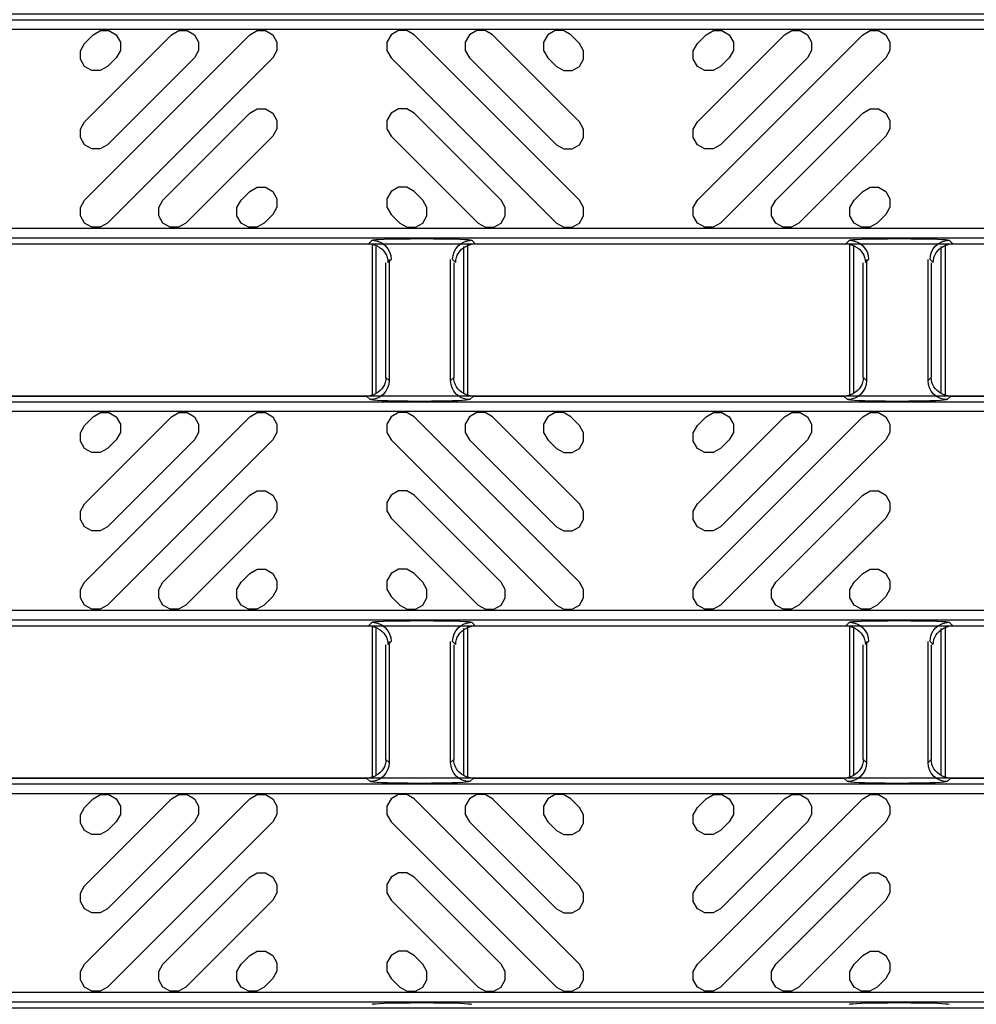
# Model space of a CAD drawing. Units: inches. Extents: x 0 to 50, y -5 to 32.5.
# Drawn here: x 11.5 to 13.5, y 10.1 to 12.1 of the extents above; entities that cross this region are included whole.
import ezdxf

# ---------------------------------------------------------------- set-up
doc = ezdxf.new("R2010")
doc.units = ezdxf.units.IN
doc.header["$MEASUREMENT"] = 0
doc.layers.add('Detail', color=7, linetype='Continuous')
doc.layers.add('Pattern', color=9, linetype='Continuous')

msp = doc.modelspace()

# ---------------------------------------------------------------- linework, layer by layer
at = {"layer": 'Detail', "color": 18, "true_color": 0x000000}
for points in [[(5.8012, 11.7417), (5.8012, 11.6881), (5.8128, 11.6824), (17.8012, 11.6824), (17.8012, 12.1562), (5.8128, 12.1562), (5.8012, 12.1504), (5.8012, 12.0969)], [(12.3372, 11.6931), (12.2891, 11.6931)], [(13.3214, 11.6931), (13.2733, 11.6931)], [(12.2104, 11.6898), (12.2029, 11.6824)], [(12.2149, 11.6799), (12.2147, 11.6801), (12.2144, 11.6803), (12.2139, 11.6805), (12.2132, 11.6807), (12.2124, 11.681), (12.2114, 11.6813), (12.2103, 11.6816), (12.2091, 11.6818), (12.2078, 11.682), (12.2064, 11.6822), (12.205, 11.6823)], [(12.2106, 11.6804), (12.2106, 11.3706)], [(12.2185, 11.6769), (12.2185, 11.3741)], [(12.3996, 11.3741), (12.3996, 11.6769)], [(12.4075, 11.6804), (12.4075, 11.3706)], [(12.4212, 11.6823), (12.4198, 11.6822), (12.4185, 11.682), (12.4172, 11.6818), (12.4159, 11.6816), (12.4148, 11.6813), (12.4139, 11.681), (12.413, 11.6807), (12.4123, 11.6805), (12.4118, 11.6803), (12.4115, 11.6801), (12.4114, 11.6799)], [(12.4233, 11.6824), (12.4159, 11.6898)], [(13.1946, 11.6898), (13.1872, 11.6824)], [(13.1991, 11.6799), (13.199, 11.6801), (13.1987, 11.6803), (13.1982, 11.6805), (13.1975, 11.6807), (13.1967, 11.681), (13.1957, 11.6813), (13.1946, 11.6816), (13.1934, 11.6818), (13.1921, 11.682), (13.1907, 11.6822), (13.1893, 11.6823)], [(13.1949, 11.6804), (13.1949, 11.3706)], [(13.2028, 11.6769), (13.2028, 11.3741)], [(13.3839, 11.3741), (13.3839, 11.6769)], [(13.3917, 11.6804), (13.3917, 11.3706)], [(13.4055, 11.6823), (13.4041, 11.6822), (13.4027, 11.682), (13.4014, 11.6818), (13.4002, 11.6816), (13.3991, 11.6813), (13.3981, 11.681), (13.3973, 11.6807), (13.3966, 11.6805), (13.3961, 11.6803), (13.3958, 11.6801), (13.3956, 11.6799)], [(13.4076, 11.6824), (13.4001, 11.6898)], [(12.2432, 11.6439), (12.2497, 11.6505)], [(12.2457, 11.6503), (12.2457, 11.4007)], [(12.3725, 11.4007), (12.3725, 11.6503)], [(12.3765, 11.6505), (12.3831, 11.6439)], [(13.2274, 11.6439), (13.234, 11.6505)], [(13.2299, 11.6503), (13.2299, 11.4007)], [(13.3567, 11.4007), (13.3567, 11.6503)], [(13.3608, 11.6505), (13.3673, 11.6439)], [(12.2391, 11.4073), (12.2391, 11.6437)], [(12.379, 11.6437), (12.379, 11.4073)], [(13.2233, 11.4073), (13.2233, 11.6437)], [(13.3633, 11.6437), (13.3633, 11.4073)], [(12.2457, 11.4007), (12.2391, 11.4073)], [(12.379, 11.4073), (12.3725, 11.4007)], [(13.2299, 11.4007), (13.2233, 11.4073)], [(13.3633, 11.4073), (13.3567, 11.4007)], [(5.8012, 10.9543), (5.8012, 10.9007), (5.8128, 10.895), (17.8012, 10.895), (17.8012, 11.3688), (5.8128, 11.3688), (5.8012, 11.363), (5.8012, 11.3095)], [(11.435, 11.3688), (12.1989, 11.3688)], [(12.1989, 11.3688), (12.2063, 11.3614)], [(12.201, 11.3689), (12.2024, 11.369), (12.2037, 11.3691), (12.205, 11.3694), (12.2062, 11.3696), (12.2074, 11.3699), (12.2083, 11.3702), (12.2092, 11.3704), (12.2098, 11.3707), (12.2103, 11.3709), (12.2107, 11.3711), (12.2108, 11.3712)], [(12.4073, 11.3712), (12.4074, 11.3711), (12.4078, 11.3709), (12.4083, 11.3707), (12.4089, 11.3704), (12.4098, 11.3702), (12.4108, 11.3699), (12.4119, 11.3696), (12.4131, 11.3694), (12.4144, 11.3691), (12.4157, 11.369), (12.4172, 11.3689)], [(12.4118, 11.3614), (12.4193, 11.3688)], [(12.4193, 11.3688), (13.1831, 11.3688)], [(13.1831, 11.3688), (13.1906, 11.3614)], [(13.1852, 11.3689), (13.1866, 11.369), (13.188, 11.3691), (13.1893, 11.3694), (13.1905, 11.3696), (13.1916, 11.3699), (13.1926, 11.3702), (13.1934, 11.3704), (13.1941, 11.3707), (13.1946, 11.3709), (13.1949, 11.3711), (13.1951, 11.3712)], [(13.3916, 11.3712), (13.3917, 11.3711), (13.392, 11.3709), (13.3925, 11.3707), (13.3932, 11.3704), (13.394, 11.3702), (13.395, 11.3699), (13.3961, 11.3696), (13.3973, 11.3694), (13.3986, 11.3691), (13.4, 11.369), (13.4014, 11.3689)], [(13.396, 11.3614), (13.4035, 11.3688)], [(13.4035, 11.3688), (14.1674, 11.3688)], [(12.285, 11.3581), (12.3331, 11.3581)], [(13.2692, 11.3581), (13.3174, 11.3581)], [(12.2104, 10.9024), (12.2029, 10.895)], [(12.3372, 10.9057), (12.2891, 10.9057)], [(12.4233, 10.895), (12.4159, 10.9024)], [(13.1946, 10.9024), (13.1872, 10.895)], [(13.3214, 10.9057), (13.2733, 10.9057)], [(13.4076, 10.895), (13.4001, 10.9024)], [(12.2149, 10.8925), (12.2147, 10.8927), (12.2144, 10.8929), (12.2139, 10.8931), (12.2132, 10.8933), (12.2124, 10.8936), (12.2114, 10.8939), (12.2103, 10.8942), (12.2091, 10.8944), (12.2078, 10.8946), (12.2064, 10.8948), (12.205, 10.8949)], [(12.2106, 10.893), (12.2106, 10.5832)], [(12.2185, 10.8895), (12.2185, 10.5867)], [(12.3996, 10.5867), (12.3996, 10.8895)], [(12.4075, 10.893), (12.4075, 10.5832)], [(12.4212, 10.8949), (12.4198, 10.8948), (12.4185, 10.8946), (12.4172, 10.8944), (12.4159, 10.8942), (12.4148, 10.8939), (12.4139, 10.8936), (12.413, 10.8933), (12.4123, 10.8931), (12.4118, 10.8929), (12.4115, 10.8927), (12.4114, 10.8925)], [(13.1991, 10.8925), (13.199, 10.8927), (13.1987, 10.8929), (13.1982, 10.8931), (13.1975, 10.8933), (13.1967, 10.8936), (13.1957, 10.8939), (13.1946, 10.8942), (13.1934, 10.8944), (13.1921, 10.8946), (13.1907, 10.8948), (13.1893, 10.8949)], [(13.1949, 10.893), (13.1949, 10.5832)], [(13.2028, 10.8895), (13.2028, 10.5867)], [(13.3839, 10.5867), (13.3839, 10.8895)], [(13.3917, 10.893), (13.3917, 10.5832)], [(13.4055, 10.8949), (13.4041, 10.8948), (13.4027, 10.8946), (13.4014, 10.8944), (13.4002, 10.8942), (13.3991, 10.8939), (13.3981, 10.8936), (13.3973, 10.8933), (13.3966, 10.8931), (13.3961, 10.8929), (13.3958, 10.8927), (13.3956, 10.8925)], [(12.2432, 10.8565), (12.2497, 10.8631)], [(12.2457, 10.8629), (12.2457, 10.6133)], [(12.3725, 10.6133), (12.3725, 10.8629)], [(12.3765, 10.8631), (12.3831, 10.8565)], [(13.2274, 10.8565), (13.234, 10.8631)], [(13.2299, 10.8629), (13.2299, 10.6133)], [(13.3567, 10.6133), (13.3567, 10.8629)], [(13.3608, 10.8631), (13.3673, 10.8565)], [(12.2391, 10.6199), (12.2391, 10.8563)], [(12.379, 10.8563), (12.379, 10.6199)], [(13.2233, 10.6199), (13.2233, 10.8563)], [(13.3633, 10.8563), (13.3633, 10.6199)], [(12.2457, 10.6133), (12.2391, 10.6199)], [(12.379, 10.6199), (12.3725, 10.6133)], [(13.2299, 10.6133), (13.2233, 10.6199)], [(13.3633, 10.6199), (13.3567, 10.6133)], [(5.8012, 10.1669), (5.8012, 10.1133), (5.8128, 10.1076), (17.8012, 10.1076), (17.8012, 10.5814), (5.8128, 10.5814), (5.8012, 10.5756), (5.8012, 10.5221)], [(11.435, 10.5814), (12.1989, 10.5814)], [(12.1989, 10.5814), (12.2063, 10.574)], [(12.201, 10.5815), (12.2024, 10.5816), (12.2037, 10.5817), (12.205, 10.582), (12.2062, 10.5822), (12.2074, 10.5825), (12.2083, 10.5828), (12.2092, 10.583), (12.2098, 10.5833), (12.2103, 10.5835), (12.2107, 10.5837), (12.2108, 10.5838)], [(12.4073, 10.5838), (12.4074, 10.5837), (12.4078, 10.5835), (12.4083, 10.5833), (12.4089, 10.583), (12.4098, 10.5828), (12.4108, 10.5825), (12.4119, 10.5822), (12.4131, 10.582), (12.4144, 10.5817), (12.4157, 10.5816), (12.4172, 10.5815)], [(12.4118, 10.574), (12.4193, 10.5814)], [(12.4193, 10.5814), (13.1831, 10.5814)], [(13.1831, 10.5814), (13.1906, 10.574)], [(13.1852, 10.5815), (13.1866, 10.5816), (13.188, 10.5817), (13.1893, 10.582), (13.1905, 10.5822), (13.1916, 10.5825), (13.1926, 10.5828), (13.1934, 10.583), (13.1941, 10.5833), (13.1946, 10.5835), (13.1949, 10.5837), (13.1951, 10.5838)], [(13.3916, 10.5838), (13.3917, 10.5837), (13.392, 10.5835), (13.3925, 10.5833), (13.3932, 10.583), (13.394, 10.5828), (13.395, 10.5825), (13.3961, 10.5822), (13.3973, 10.582), (13.3986, 10.5817), (13.4, 10.5816), (13.4014, 10.5815)], [(13.396, 10.574), (13.4035, 10.5814)], [(13.4035, 10.5814), (14.1674, 10.5814)], [(12.285, 10.5707), (12.3331, 10.5707)], [(13.2692, 10.5707), (13.3174, 10.5707)], [(12.3372, 10.1183), (12.2891, 10.1183)], [(13.3214, 10.1183), (13.2733, 10.1183)]]:
    msp.add_lwpolyline(points, dxfattribs=at)
for points in [[(17.8012, 11.6949), (17.8012, 12.1436), (5.808, 12.1436), (5.808, 11.6949)], [(17.8012, 10.9075), (17.8012, 11.3562), (5.808, 11.3562), (5.808, 10.9075)], [(17.8012, 10.1201), (17.8012, 10.5688), (5.808, 10.5688), (5.808, 10.1201)]]:
    msp.add_lwpolyline(points, close=True, dxfattribs=at)
for points in [[(12.2104, 11.6898, -0.412914), (12.2497, 11.6505)], [(12.3765, 11.6505, -0.412896), (12.4159, 11.6898)], [(13.1946, 11.6898, -0.412912), (13.234, 11.6505)], [(13.3608, 11.6505, -0.412912), (13.4001, 11.6898)], [(12.2457, 11.4007, -0.412915), (12.2063, 11.3614)], [(12.4118, 11.3614, -0.412898), (12.3725, 11.4007)], [(13.2299, 11.4007, -0.412913), (13.1906, 11.3614)], [(13.396, 11.3614, -0.412913), (13.3567, 11.4007)], [(12.2104, 10.9024, -0.412914), (12.2497, 10.8631)], [(12.3765, 10.8631, -0.412896), (12.4159, 10.9024)], [(13.1946, 10.9024, -0.412912), (13.234, 10.8631)], [(13.3608, 10.8631, -0.412912), (13.4001, 10.9024)], [(12.2457, 10.6133, -0.412915), (12.2063, 10.574)], [(12.4118, 10.574, -0.412898), (12.3725, 10.6133)], [(13.2299, 10.6133, -0.412913), (13.1906, 10.574)], [(13.396, 10.574, -0.412913), (13.3567, 10.6133)]]:
    msp.add_lwpolyline(points, format="xyb", dxfattribs=at)
at = {"layer": 'Detail', "color": 18, "true_color": 0x000000, "extrusion": (0, 0, -1)}
for centre, major_axis, ratio, start_param, end_param in [((12.2891, 11.6897), (0.0787, 0), 0.043661, 3.185226, 4.712389), ((12.3372, 11.6897), (0.0787, 0), 0.043661, 4.712389, 6.239552), ((13.2733, 11.6897), (0.0787, 0), 0.043661, 3.185226, 4.712389), ((13.3214, 11.6897), (0.0787, 0), 0.043661, 4.712389, 6.239552), ((12.2029, 11.643), (-0.0279, -0.0279), 0.998099, 2.357146, 2.410497), ((12.2029, 11.643), (-0.0279, -0.0279), 0.998099, 2.660634, 2.879392), ((12.202, 11.6421), (0.0381, 0.0168), 0.937575, 5.627809, 6.674457), ((12.4243, 11.6421), (0.0381, -0.0168), 0.937575, 2.750321, 3.796969), ((12.4234, 11.643), (-0.0279, 0.0279), 0.998099, 0.262201, 0.480958), ((12.4234, 11.643), (-0.0279, 0.0279), 0.998099, 0.731096, 0.784447), ((13.1871, 11.643), (-0.0279, -0.0279), 0.998099, 2.357146, 2.410497), ((13.1871, 11.643), (-0.0279, -0.0279), 0.998099, 2.660634, 2.879392), ((13.1862, 11.6421), (0.0381, 0.0168), 0.937575, 5.627809, 6.674457), ((13.4086, 11.6421), (0.0381, -0.0168), 0.937575, 2.750321, 3.796969), ((13.4077, 11.643), (-0.0279, 0.0279), 0.998099, 0.262201, 0.480958), ((13.4077, 11.643), (-0.0279, 0.0279), 0.998099, 0.731096, 0.784447), ((12.1979, 11.4091), (0.0381, -0.0168), 0.937575, 5.891913, 6.938561), ((12.4202, 11.4091), (0.0381, 0.0168), 0.937575, 2.486217, 3.532865), ((13.1821, 11.4091), (0.0381, -0.0168), 0.937575, 5.891913, 6.938561), ((13.4045, 11.4091), (0.0381, 0.0168), 0.937575, 2.486217, 3.532865), ((12.1988, 11.4082), (0.0279, -0.0279), 0.998099, 0.731096, 0.784447), ((12.1988, 11.4082), (0.0279, -0.0279), 0.998099, 0.262201, 0.480958), ((12.4193, 11.4082), (0.0279, 0.0279), 0.998099, 2.660634, 2.879392), ((12.4193, 11.4082), (0.0279, 0.0279), 0.998099, 2.357146, 2.410497), ((13.183, 11.4082), (0.0279, -0.0279), 0.998099, 0.731096, 0.784447), ((13.183, 11.4082), (0.0279, -0.0279), 0.998099, 0.262201, 0.480958), ((13.4036, 11.4082), (0.0279, 0.0279), 0.998099, 2.660634, 2.879392), ((13.4036, 11.4082), (0.0279, 0.0279), 0.998099, 2.357146, 2.410497), ((12.285, 11.3615), (0.0787, 0), 0.043661, 1.570796, 3.097959), ((12.3331, 11.3615), (0.0787, 0), 0.043661, 0.043633, 1.570796), ((13.2692, 11.3615), (0.0787, 0), 0.043661, 1.570796, 3.097959), ((13.3174, 11.3615), (0.0787, 0), 0.043661, 0.043633, 1.570796), ((12.2891, 10.9023), (0.0787, 0), 0.043661, 3.185226, 4.712389), ((12.3372, 10.9023), (0.0787, 0), 0.043661, 4.712389, 6.239552), ((13.2733, 10.9023), (0.0787, 0), 0.043661, 3.185226, 4.712389), ((13.3214, 10.9023), (0.0787, 0), 0.043661, 4.712389, 6.239552), ((12.2029, 10.8556), (-0.0279, -0.0279), 0.998099, 2.357146, 2.410497), ((12.2029, 10.8556), (-0.0279, -0.0279), 0.998099, 2.660634, 2.879392), ((12.202, 10.8546), (0.0381, 0.0168), 0.937575, 5.627809, 6.674457), ((12.4243, 10.8546), (0.0381, -0.0168), 0.937575, 2.750321, 3.796969), ((12.4234, 10.8556), (-0.0279, 0.0279), 0.998099, 0.262201, 0.480958), ((12.4234, 10.8556), (-0.0279, 0.0279), 0.998099, 0.731096, 0.784447), ((13.1871, 10.8556), (-0.0279, -0.0279), 0.998099, 2.357146, 2.410497), ((13.1871, 10.8556), (-0.0279, -0.0279), 0.998099, 2.660634, 2.879392), ((13.1862, 10.8546), (0.0381, 0.0168), 0.937575, 5.627809, 6.674457), ((13.4086, 10.8546), (0.0381, -0.0168), 0.937575, 2.750321, 3.796969), ((13.4077, 10.8556), (-0.0279, 0.0279), 0.998099, 0.262201, 0.480958), ((13.4077, 10.8556), (-0.0279, 0.0279), 0.998099, 0.731096, 0.784447), ((12.1979, 10.6217), (0.0381, -0.0168), 0.937575, 5.891913, 6.938561), ((12.4202, 10.6217), (0.0381, 0.0168), 0.937575, 2.486217, 3.532865), ((13.1821, 10.6217), (0.0381, -0.0168), 0.937575, 5.891913, 6.938561), ((13.4045, 10.6217), (0.0381, 0.0168), 0.937575, 2.486217, 3.532865), ((12.1988, 10.6208), (0.0279, -0.0279), 0.998099, 0.731096, 0.784447), ((12.285, 10.5741), (0.0787, 0), 0.043661, 1.570796, 3.097959), ((12.1988, 10.6208), (0.0279, -0.0279), 0.998099, 0.262201, 0.480958), ((12.3331, 10.5741), (0.0787, 0), 0.043661, 0.043633, 1.570796), ((12.4193, 10.6208), (0.0279, 0.0279), 0.998099, 2.660634, 2.879392), ((12.4193, 10.6208), (0.0279, 0.0279), 0.998099, 2.357146, 2.410497), ((13.183, 10.6208), (0.0279, -0.0279), 0.998099, 0.731096, 0.784447), ((13.2692, 10.5741), (0.0787, 0), 0.043661, 1.570796, 3.097959), ((13.183, 10.6208), (0.0279, -0.0279), 0.998099, 0.262201, 0.480958), ((13.3174, 10.5741), (0.0787, 0), 0.043661, 0.043633, 1.570796), ((13.4036, 10.6208), (0.0279, 0.0279), 0.998099, 2.660634, 2.879392), ((13.4036, 10.6208), (0.0279, 0.0279), 0.998099, 2.357146, 2.410497), ((12.2891, 10.1149), (0.0787, 0), 0.043661, 3.185226, 4.712389), ((12.3372, 10.1149), (0.0787, 0), 0.043661, 4.712389, 6.239552), ((13.2733, 10.1149), (0.0787, 0), 0.043661, 3.185226, 4.712389), ((13.3214, 10.1149), (0.0787, 0), 0.043661, 4.712389, 6.239552)]:
    msp.add_ellipse(centre, major_axis=major_axis, ratio=ratio, start_param=start_param, end_param=end_param, dxfattribs=at)
at = {"layer": 'Pattern', "color": 18, "true_color": 0x000000}
for points in [[(17.8012, 11.7146), (17.8012, 12.124), (5.8276, 12.124), (5.8276, 11.7146)], [(17.8012, 10.9272), (17.8012, 11.3366), (5.8276, 11.3366), (5.8276, 10.9272)], [(17.8012, 10.1398), (17.8012, 10.5492), (5.8276, 10.5492), (5.8276, 10.1398)]]:
    msp.add_lwpolyline(points, close=True, dxfattribs=at)
for points in [[(11.665, 12.0482), (11.65, 12.0395), (11.6327, 12.0395), (11.6177, 12.0482), (11.609, 12.0632), (11.609, 12.0805), (11.6177, 12.0955), (11.6355, 12.1133), (11.6505, 12.122), (11.6678, 12.122), (11.6828, 12.1133), (11.6915, 12.0983), (11.6915, 12.081), (11.6828, 12.066), (11.665, 12.0482)], [(11.665, 11.8867), (11.65, 11.8781), (11.6327, 11.8781), (11.6177, 11.8867), (11.609, 11.9017), (11.609, 11.919), (11.6177, 11.934), (11.797, 12.1133), (11.812, 12.122), (11.8293, 12.122), (11.8443, 12.1133), (11.8529, 12.0983), (11.8529, 12.081), (11.8443, 12.066), (11.665, 11.8867)], [(11.665, 11.7253), (11.65, 11.7166), (11.6327, 11.7166), (11.6177, 11.7253), (11.609, 11.7403), (11.609, 11.7576), (11.6177, 11.7726), (11.9584, 12.1133), (11.9734, 12.122), (11.9907, 12.122), (12.0057, 12.1133), (12.0144, 12.0983), (12.0144, 12.081), (12.0057, 12.066), (11.665, 11.7253)], [(12.5905, 11.7253), (12.6055, 11.7166), (12.6228, 11.7166), (12.6378, 11.7253), (12.6465, 11.7403), (12.6465, 11.7576), (12.6378, 11.7726), (12.2971, 12.1133), (12.2821, 12.122), (12.2648, 12.122), (12.2498, 12.1133), (12.2411, 12.0983), (12.2411, 12.081), (12.2498, 12.066), (12.5905, 11.7253)], [(12.5905, 11.8867), (12.6055, 11.8781), (12.6228, 11.8781), (12.6378, 11.8867), (12.6465, 11.9017), (12.6465, 11.919), (12.6378, 11.934), (12.4586, 12.1133), (12.4436, 12.122), (12.4262, 12.122), (12.4112, 12.1133), (12.4026, 12.0983), (12.4026, 12.081), (12.4112, 12.066), (12.5905, 11.8867)], [(12.5905, 12.0482), (12.6055, 12.0395), (12.6228, 12.0395), (12.6378, 12.0482), (12.6465, 12.0632), (12.6465, 12.0805), (12.6378, 12.0955), (12.62, 12.1133), (12.605, 12.122), (12.5877, 12.122), (12.5727, 12.1133), (12.564, 12.0983), (12.564, 12.081), (12.5727, 12.066), (12.5905, 12.0482)], [(12.9288, 12.0482), (12.9138, 12.0395), (12.8965, 12.0395), (12.8815, 12.0482), (12.8728, 12.0632), (12.8728, 12.0805), (12.8815, 12.0955), (12.8993, 12.1133), (12.9143, 12.122), (12.9316, 12.122), (12.9466, 12.1133), (12.9553, 12.0983), (12.9553, 12.081), (12.9466, 12.066), (12.9288, 12.0482)], [(12.9288, 11.8867), (12.9138, 11.8781), (12.8965, 11.8781), (12.8815, 11.8867), (12.8728, 11.9017), (12.8728, 11.919), (12.8815, 11.934), (13.0607, 12.1133), (13.0757, 12.122), (13.0931, 12.122), (13.1081, 12.1133), (13.1167, 12.0983), (13.1167, 12.081), (13.1081, 12.066), (12.9288, 11.8867)], [(12.9288, 11.7253), (12.9138, 11.7166), (12.8965, 11.7166), (12.8815, 11.7253), (12.8728, 11.7403), (12.8728, 11.7576), (12.8815, 11.7726), (13.2222, 12.1133), (13.2372, 12.122), (13.2545, 12.122), (13.2695, 12.1133), (13.2782, 12.0983), (13.2782, 12.081), (13.2695, 12.066), (12.9288, 11.7253)], [(11.8265, 11.7253), (11.8115, 11.7166), (11.7941, 11.7166), (11.7791, 11.7253), (11.7705, 11.7403), (11.7705, 11.7576), (11.7791, 11.7726), (11.9584, 11.9519), (11.9734, 11.9605), (11.9907, 11.9605), (12.0057, 11.9519), (12.0144, 11.9369), (12.0144, 11.9195), (12.0057, 11.9045), (11.8265, 11.7253)], [(12.429, 11.7253), (12.444, 11.7166), (12.4614, 11.7166), (12.4764, 11.7253), (12.485, 11.7403), (12.485, 11.7576), (12.4764, 11.7726), (12.2971, 11.9519), (12.2821, 11.9605), (12.2648, 11.9605), (12.2498, 11.9519), (12.2411, 11.9369), (12.2411, 11.9195), (12.2498, 11.9045), (12.429, 11.7253)], [(13.0902, 11.7253), (13.0752, 11.7166), (13.0579, 11.7166), (13.0429, 11.7253), (13.0343, 11.7403), (13.0343, 11.7576), (13.0429, 11.7726), (13.2222, 11.9519), (13.2372, 11.9605), (13.2545, 11.9605), (13.2695, 11.9519), (13.2782, 11.9369), (13.2782, 11.9195), (13.2695, 11.9045), (13.0902, 11.7253)], [(11.9879, 11.7253), (11.9729, 11.7166), (11.9556, 11.7166), (11.9406, 11.7253), (11.9319, 11.7403), (11.9319, 11.7576), (11.9406, 11.7726), (11.9584, 11.7904), (11.9734, 11.7991), (11.9907, 11.7991), (12.0057, 11.7904), (12.0144, 11.7754), (12.0144, 11.7581), (12.0057, 11.7431), (11.9879, 11.7253)], [(12.2676, 11.7253), (12.2826, 11.7166), (12.2999, 11.7166), (12.3149, 11.7253), (12.3236, 11.7403), (12.3236, 11.7576), (12.3149, 11.7726), (12.2971, 11.7904), (12.2821, 11.7991), (12.2648, 11.7991), (12.2498, 11.7904), (12.2411, 11.7754), (12.2411, 11.7581), (12.2498, 11.7431), (12.2676, 11.7253)], [(13.2517, 11.7253), (13.2367, 11.7166), (13.2194, 11.7166), (13.2044, 11.7253), (13.1957, 11.7403), (13.1957, 11.7576), (13.2044, 11.7726), (13.2222, 11.7904), (13.2372, 11.7991), (13.2545, 11.7991), (13.2695, 11.7904), (13.2782, 11.7754), (13.2782, 11.7581), (13.2695, 11.7431), (13.2517, 11.7253)], [(11.665, 11.2608), (11.65, 11.2521), (11.6327, 11.2521), (11.6177, 11.2608), (11.609, 11.2758), (11.609, 11.2931), (11.6177, 11.3081), (11.6355, 11.3259), (11.6505, 11.3346), (11.6678, 11.3346), (11.6828, 11.3259), (11.6915, 11.3109), (11.6915, 11.2936), (11.6828, 11.2786), (11.665, 11.2608)], [(11.665, 11.0993), (11.65, 11.0907), (11.6327, 11.0907), (11.6177, 11.0993), (11.609, 11.1143), (11.609, 11.1316), (11.6177, 11.1466), (11.797, 11.3259), (11.812, 11.3346), (11.8293, 11.3346), (11.8443, 11.3259), (11.8529, 11.3109), (11.8529, 11.2936), (11.8443, 11.2786), (11.665, 11.0993)], [(11.665, 10.9379), (11.65, 10.9292), (11.6327, 10.9292), (11.6177, 10.9379), (11.609, 10.9529), (11.609, 10.9702), (11.6177, 10.9852), (11.9584, 11.3259), (11.9734, 11.3346), (11.9907, 11.3346), (12.0057, 11.3259), (12.0144, 11.3109), (12.0144, 11.2936), (12.0057, 11.2786), (11.665, 10.9379)], [(12.5905, 10.9379), (12.6055, 10.9292), (12.6228, 10.9292), (12.6378, 10.9379), (12.6465, 10.9529), (12.6465, 10.9702), (12.6378, 10.9852), (12.2971, 11.3259), (12.2821, 11.3346), (12.2648, 11.3346), (12.2498, 11.3259), (12.2411, 11.3109), (12.2411, 11.2936), (12.2498, 11.2786), (12.5905, 10.9379)], [(12.5905, 11.0993), (12.6055, 11.0907), (12.6228, 11.0907), (12.6378, 11.0993), (12.6465, 11.1143), (12.6465, 11.1316), (12.6378, 11.1466), (12.4586, 11.3259), (12.4436, 11.3346), (12.4262, 11.3346), (12.4112, 11.3259), (12.4026, 11.3109), (12.4026, 11.2936), (12.4112, 11.2786), (12.5905, 11.0993)], [(12.5905, 11.2608), (12.6055, 11.2521), (12.6228, 11.2521), (12.6378, 11.2608), (12.6465, 11.2758), (12.6465, 11.2931), (12.6378, 11.3081), (12.62, 11.3259), (12.605, 11.3346), (12.5877, 11.3346), (12.5727, 11.3259), (12.564, 11.3109), (12.564, 11.2936), (12.5727, 11.2786), (12.5905, 11.2608)], [(12.9288, 11.2608), (12.9138, 11.2521), (12.8965, 11.2521), (12.8815, 11.2608), (12.8728, 11.2758), (12.8728, 11.2931), (12.8815, 11.3081), (12.8993, 11.3259), (12.9143, 11.3346), (12.9316, 11.3346), (12.9466, 11.3259), (12.9553, 11.3109), (12.9553, 11.2936), (12.9466, 11.2786), (12.9288, 11.2608)], [(12.9288, 11.0993), (12.9138, 11.0907), (12.8965, 11.0907), (12.8815, 11.0993), (12.8728, 11.1143), (12.8728, 11.1316), (12.8815, 11.1466), (13.0607, 11.3259), (13.0757, 11.3346), (13.0931, 11.3346), (13.1081, 11.3259), (13.1167, 11.3109), (13.1167, 11.2936), (13.1081, 11.2786), (12.9288, 11.0993)], [(12.9288, 10.9379), (12.9138, 10.9292), (12.8965, 10.9292), (12.8815, 10.9379), (12.8728, 10.9529), (12.8728, 10.9702), (12.8815, 10.9852), (13.2222, 11.3259), (13.2372, 11.3346), (13.2545, 11.3346), (13.2695, 11.3259), (13.2782, 11.3109), (13.2782, 11.2936), (13.2695, 11.2786), (12.9288, 10.9379)], [(11.8265, 10.9379), (11.8115, 10.9292), (11.7941, 10.9292), (11.7791, 10.9379), (11.7705, 10.9529), (11.7705, 10.9702), (11.7791, 10.9852), (11.9584, 11.1645), (11.9734, 11.1731), (11.9907, 11.1731), (12.0057, 11.1645), (12.0144, 11.1495), (12.0144, 11.1321), (12.0057, 11.1171), (11.8265, 10.9379)], [(12.429, 10.9379), (12.444, 10.9292), (12.4614, 10.9292), (12.4764, 10.9379), (12.485, 10.9529), (12.485, 10.9702), (12.4764, 10.9852), (12.2971, 11.1645), (12.2821, 11.1731), (12.2648, 11.1731), (12.2498, 11.1645), (12.2411, 11.1495), (12.2411, 11.1321), (12.2498, 11.1171), (12.429, 10.9379)], [(13.0902, 10.9379), (13.0752, 10.9292), (13.0579, 10.9292), (13.0429, 10.9379), (13.0343, 10.9529), (13.0343, 10.9702), (13.0429, 10.9852), (13.2222, 11.1645), (13.2372, 11.1731), (13.2545, 11.1731), (13.2695, 11.1645), (13.2782, 11.1495), (13.2782, 11.1321), (13.2695, 11.1171), (13.0902, 10.9379)], [(11.9879, 10.9379), (11.9729, 10.9292), (11.9556, 10.9292), (11.9406, 10.9379), (11.9319, 10.9529), (11.9319, 10.9702), (11.9406, 10.9852), (11.9584, 11.003), (11.9734, 11.0117), (11.9907, 11.0117), (12.0057, 11.003), (12.0144, 10.988), (12.0144, 10.9707), (12.0057, 10.9557), (11.9879, 10.9379)], [(12.2676, 10.9379), (12.2826, 10.9292), (12.2999, 10.9292), (12.3149, 10.9379), (12.3236, 10.9529), (12.3236, 10.9702), (12.3149, 10.9852), (12.2971, 11.003), (12.2821, 11.0117), (12.2648, 11.0117), (12.2498, 11.003), (12.2411, 10.988), (12.2411, 10.9707), (12.2498, 10.9557), (12.2676, 10.9379)], [(13.2517, 10.9379), (13.2367, 10.9292), (13.2194, 10.9292), (13.2044, 10.9379), (13.1957, 10.9529), (13.1957, 10.9702), (13.2044, 10.9852), (13.2222, 11.003), (13.2372, 11.0117), (13.2545, 11.0117), (13.2695, 11.003), (13.2782, 10.988), (13.2782, 10.9707), (13.2695, 10.9557), (13.2517, 10.9379)], [(11.665, 10.4734), (11.65, 10.4647), (11.6327, 10.4647), (11.6177, 10.4734), (11.609, 10.4884), (11.609, 10.5057), (11.6177, 10.5207), (11.6355, 10.5385), (11.6505, 10.5472), (11.6678, 10.5472), (11.6828, 10.5385), (11.6915, 10.5235), (11.6915, 10.5062), (11.6828, 10.4912), (11.665, 10.4734)], [(11.665, 10.3119), (11.65, 10.3033), (11.6327, 10.3033), (11.6177, 10.3119), (11.609, 10.3269), (11.609, 10.3442), (11.6177, 10.3592), (11.797, 10.5385), (11.812, 10.5472), (11.8293, 10.5472), (11.8443, 10.5385), (11.8529, 10.5235), (11.8529, 10.5062), (11.8443, 10.4912), (11.665, 10.3119)], [(11.665, 10.1505), (11.65, 10.1418), (11.6327, 10.1418), (11.6177, 10.1505), (11.609, 10.1655), (11.609, 10.1828), (11.6177, 10.1978), (11.9584, 10.5385), (11.9734, 10.5472), (11.9907, 10.5472), (12.0057, 10.5385), (12.0144, 10.5235), (12.0144, 10.5062), (12.0057, 10.4912), (11.665, 10.1505)], [(12.5905, 10.1505), (12.6055, 10.1418), (12.6228, 10.1418), (12.6378, 10.1505), (12.6465, 10.1655), (12.6465, 10.1828), (12.6378, 10.1978), (12.2971, 10.5385), (12.2821, 10.5472), (12.2648, 10.5472), (12.2498, 10.5385), (12.2411, 10.5235), (12.2411, 10.5062), (12.2498, 10.4912), (12.5905, 10.1505)], [(12.5905, 10.3119), (12.6055, 10.3033), (12.6228, 10.3033), (12.6378, 10.3119), (12.6465, 10.3269), (12.6465, 10.3442), (12.6378, 10.3592), (12.4586, 10.5385), (12.4436, 10.5472), (12.4262, 10.5472), (12.4112, 10.5385), (12.4026, 10.5235), (12.4026, 10.5062), (12.4112, 10.4912), (12.5905, 10.3119)], [(12.5905, 10.4734), (12.6055, 10.4647), (12.6228, 10.4647), (12.6378, 10.4734), (12.6465, 10.4884), (12.6465, 10.5057), (12.6378, 10.5207), (12.62, 10.5385), (12.605, 10.5472), (12.5877, 10.5472), (12.5727, 10.5385), (12.564, 10.5235), (12.564, 10.5062), (12.5727, 10.4912), (12.5905, 10.4734)], [(12.9288, 10.4734), (12.9138, 10.4647), (12.8965, 10.4647), (12.8815, 10.4734), (12.8728, 10.4884), (12.8728, 10.5057), (12.8815, 10.5207), (12.8993, 10.5385), (12.9143, 10.5472), (12.9316, 10.5472), (12.9466, 10.5385), (12.9553, 10.5235), (12.9553, 10.5062), (12.9466, 10.4912), (12.9288, 10.4734)], [(12.9288, 10.3119), (12.9138, 10.3033), (12.8965, 10.3033), (12.8815, 10.3119), (12.8728, 10.3269), (12.8728, 10.3442), (12.8815, 10.3592), (13.0607, 10.5385), (13.0757, 10.5472), (13.0931, 10.5472), (13.1081, 10.5385), (13.1167, 10.5235), (13.1167, 10.5062), (13.1081, 10.4912), (12.9288, 10.3119)], [(12.9288, 10.1505), (12.9138, 10.1418), (12.8965, 10.1418), (12.8815, 10.1505), (12.8728, 10.1655), (12.8728, 10.1828), (12.8815, 10.1978), (13.2222, 10.5385), (13.2372, 10.5472), (13.2545, 10.5472), (13.2695, 10.5385), (13.2782, 10.5235), (13.2782, 10.5062), (13.2695, 10.4912), (12.9288, 10.1505)], [(11.8265, 10.1505), (11.8115, 10.1418), (11.7941, 10.1418), (11.7791, 10.1505), (11.7705, 10.1655), (11.7705, 10.1828), (11.7791, 10.1978), (11.9584, 10.3771), (11.9734, 10.3857), (11.9907, 10.3857), (12.0057, 10.3771), (12.0144, 10.3621), (12.0144, 10.3447), (12.0057, 10.3297), (11.8265, 10.1505)], [(12.429, 10.1505), (12.444, 10.1418), (12.4614, 10.1418), (12.4764, 10.1505), (12.485, 10.1655), (12.485, 10.1828), (12.4764, 10.1978), (12.2971, 10.3771), (12.2821, 10.3857), (12.2648, 10.3857), (12.2498, 10.3771), (12.2411, 10.3621), (12.2411, 10.3447), (12.2498, 10.3297), (12.429, 10.1505)], [(13.0902, 10.1505), (13.0752, 10.1418), (13.0579, 10.1418), (13.0429, 10.1505), (13.0343, 10.1655), (13.0343, 10.1828), (13.0429, 10.1978), (13.2222, 10.3771), (13.2372, 10.3857), (13.2545, 10.3857), (13.2695, 10.3771), (13.2782, 10.3621), (13.2782, 10.3447), (13.2695, 10.3297), (13.0902, 10.1505)], [(11.9879, 10.1505), (11.9729, 10.1418), (11.9556, 10.1418), (11.9406, 10.1505), (11.9319, 10.1655), (11.9319, 10.1828), (11.9406, 10.1978), (11.9584, 10.2156), (11.9734, 10.2243), (11.9907, 10.2243), (12.0057, 10.2156), (12.0144, 10.2006), (12.0144, 10.1833), (12.0057, 10.1683), (11.9879, 10.1505)], [(12.2676, 10.1505), (12.2826, 10.1418), (12.2999, 10.1418), (12.3149, 10.1505), (12.3236, 10.1655), (12.3236, 10.1828), (12.3149, 10.1978), (12.2971, 10.2156), (12.2821, 10.2243), (12.2648, 10.2243), (12.2498, 10.2156), (12.2411, 10.2006), (12.2411, 10.1833), (12.2498, 10.1683), (12.2676, 10.1505)], [(13.2517, 10.1505), (13.2367, 10.1418), (13.2194, 10.1418), (13.2044, 10.1505), (13.1957, 10.1655), (13.1957, 10.1828), (13.2044, 10.1978), (13.2222, 10.2156), (13.2372, 10.2243), (13.2545, 10.2243), (13.2695, 10.2156), (13.2782, 10.2006), (13.2782, 10.1833), (13.2695, 10.1683), (13.2517, 10.1505)]]:
    msp.add_lwpolyline(points, dxfattribs=at)

doc.saveas('drawing.dxf')
